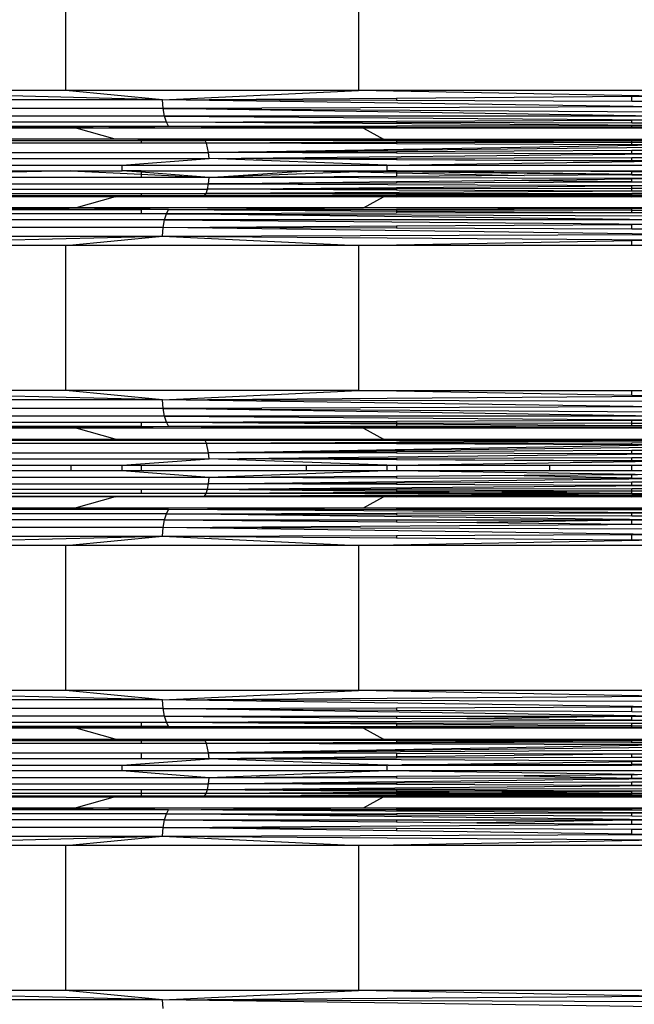
# Model space of a CAD drawing. Units: millimetres. Extents: x -491 to 8992, y 414 to 8232.
# Drawn here: x 5330 to 5427, y 3058 to 3213 of the extents above; entities that cross this region are included whole.
import ezdxf

# ---------------------------------------------------------------- set-up
doc = ezdxf.new("R2010")
doc.units = ezdxf.units.MM
doc.layers.add('Strefa bezpieczna', color=8, linetype='Continuous')
doc.dimstyles.get("Standard").update_dxf_attribs({"dimtxt": 180, "dimasz": 200, "dimexe": 0.18, "dimexo": 0.0625, "dimgap": 200, "dimtad": 0, "dimtih": 1, "dimtoh": 1, "dimlfac": 0.001, "dimzin": 0, "dimdsep": 46, "dimtxsty": 'Standard', "dimcen": 0.09, "dimse1": 1, "dimse2": 1, "dimadec": 0, "dimazin": 0, "dimtfac": 1, "dimtdec": 4, "dimtofl": 0, "dimtmove": 0, "dimatfit": 3, "dimfxl": 0, "dimtolj": 1, "dimtzin": 0, "dimarcsym": 0})

# ---------------------------------------------------------------- blocks, each defined once
blk = doc.blocks.new('*D1')
at = {"layer": 'Defpoints', "color": 0}
for p in [(5375.78, 6846.99), (-252.89, 414.14), (3764.6, 414.14)]:
    blk.add_point(p, dxfattribs=at)
at = {"layer": 'Strefa bezpieczna', "color": 0, "lineweight": -2}
for p, q in [((-252.89, 6646.99), (-252.89, 4126.05)), ((-252.89, 614.14), (-252.89, 3546.05))]:
    blk.add_line(p, q, dxfattribs=at)
at = {"layer": 'Strefa bezpieczna', "color": 0}
for points in [[(-286.23, 6646.99), (-219.56, 6646.99), (-252.89, 6846.99)], [(-286.23, 614.14), (-219.56, 614.14), (-252.89, 414.14)]]:
    blk.add_solid(points, dxfattribs=at)
at = {"layer": 'Strefa bezpieczna', "color": 0, "insert": (-252.89, 3836.05), "char_height": 180, "attachment_point": 5}
blk.add_mtext('\\A1;6.43', dxfattribs=at)
blk = doc.blocks.new('*D2')
at = {"layer": 'Defpoints', "color": 0}
for p in [(6085.86, 5346.99), (650.94, 1708.32), (4395.58, 1708.32)]:
    blk.add_point(p, dxfattribs=at)
at = {"layer": 'Strefa bezpieczna', "color": 0, "lineweight": -2}
for p, q in [((650.94, 5146.99), (650.94, 3836.05)), ((650.94, 1908.32), (650.94, 3256.05))]:
    blk.add_line(p, q, dxfattribs=at)
at = {"layer": 'Strefa bezpieczna', "color": 0}
for points in [[(617.61, 5146.99), (684.28, 5146.99), (650.94, 5346.99)], [(617.61, 1908.32), (684.28, 1908.32), (650.94, 1708.32)]]:
    blk.add_solid(points, dxfattribs=at)
at = {"layer": 'Strefa bezpieczna', "color": 0, "insert": (650.94, 3546.05), "char_height": 180, "attachment_point": 5}
blk.add_mtext('\\A1;3.64', dxfattribs=at)
blk = doc.blocks.new('*D4')
at = {"layer": 'Defpoints', "color": 0}
for p in [(7028.03, 7571.07), (7028.03, 4598.64), (2787.31, 2368.09)]:
    blk.add_point(p, dxfattribs=at)
at = {"layer": 'Strefa bezpieczna', "color": 0, "lineweight": -2}
for p, q in [((2987.31, 7571.07), (4521.52, 7571.07)), ((6828.03, 7571.07), (5461.52, 7571.07))]:
    blk.add_line(p, q, dxfattribs=at)
at = {"layer": 'Strefa bezpieczna', "color": 0}
for points in [[(2987.31, 7604.41), (2987.31, 7537.74), (2787.31, 7571.07)], [(6828.03, 7604.41), (6828.03, 7537.74), (7028.03, 7571.07)]]:
    blk.add_solid(points, dxfattribs=at)
at = {"layer": 'Strefa bezpieczna', "color": 0, "insert": (4991.52, 7571.07), "char_height": 180, "attachment_point": 5}
blk.add_mtext('\\A1;4.24', dxfattribs=at)

msp = doc.modelspace()

# ---------------------------------------------------------------- linework, layer by layer
for p, q in [((5337.078, 3201.786), (5337.078, 3224.649)), ((5383.219, 3224.649), (5383.219, 3201.786)), ((5352.304, 3200.32), (5293.238, 3201.786)), ((5337.078, 3201.786), (5293.238, 3201.786)), ((5352.304, 3200.32), (5337.078, 3201.786)), ((5383.219, 3201.786), (5337.078, 3201.786)), ((5352.304, 3200.32), (5383.219, 3201.786)), ((5430.525, 3200.9), (5383.219, 3201.786)), ((5430.525, 3201.786), (5383.219, 3201.786)), ((5389.226, 3200.594), (5426.378, 3200.87)), ((5426.378, 3200.87), (5430.525, 3200.9)), ((5426.378, 3200.05), (5426.378, 3200.87)), ((5352.304, 3200.32), (5279.413, 3200.32)), ((5352.304, 3200.32), (5389.226, 3200.594)), ((5352.438, 3198.943), (5352.304, 3200.32)), ((5430.525, 3199.207), (5352.304, 3200.32)), ((5389.226, 3200.185), (5352.304, 3200.32)), ((5389.226, 3200.594), (5389.226, 3200.185)), ((5426.378, 3200.05), (5389.226, 3200.185)), ((5430.525, 3200.034), (5426.378, 3200.05)), ((5352.438, 3198.943), (5279.672, 3198.943)), ((5352.652, 3197.74), (5280.086, 3197.74)), ((5430.525, 3199.207), (5352.438, 3198.943)), ((5352.652, 3197.74), (5352.438, 3198.943)), ((5352.438, 3198.943), (5430.525, 3198.437)), ((5430.525, 3197.74), (5352.438, 3198.943)), ((5352.933, 3196.785), (5352.652, 3197.74)), ((5430.525, 3197.74), (5352.652, 3197.74)), ((5352.652, 3197.74), (5430.525, 3197.133)), ((5352.933, 3196.785), (5280.629, 3196.785)), ((5310.672, 3196.135), (5348.945, 3196.135)), ((5317.208, 3195.945), (5348.945, 3196.135)), ((5348.945, 3196.135), (5348.945, 3196.045)), ((5348.945, 3196.045), (5353.264, 3196.135)), ((5348.945, 3196.135), (5353.264, 3196.135)), ((5352.933, 3196.785), (5389.226, 3196.948)), ((5353.264, 3196.135), (5352.933, 3196.785)), ((5430.525, 3196.239), (5352.933, 3196.785)), ((5389.226, 3196.712), (5352.933, 3196.785)), ((5353.264, 3196.135), (5389.226, 3196.184)), ((5353.264, 3196.135), (5384.045, 3195.832)), ((5353.264, 3196.135), (5389.226, 3196.059)), ((5389.226, 3196.948), (5426.378, 3197.115)), ((5389.226, 3196.948), (5389.226, 3196.712)), ((5426.378, 3196.637), (5389.226, 3196.712)), ((5389.226, 3196.184), (5426.378, 3196.233)), ((5389.226, 3196.184), (5389.226, 3196.059)), ((5426.378, 3197.115), (5430.525, 3197.133)), ((5426.378, 3196.637), (5426.378, 3197.115)), ((5430.525, 3196.629), (5426.378, 3196.637)), ((5426.378, 3196.233), (5430.525, 3196.239)), ((5426.378, 3195.98), (5426.378, 3196.233)), ((5338.71, 3195.832), (5310.672, 3195.832)), ((5338.71, 3195.832), (5317.208, 3195.945)), ((5338.71, 3195.832), (5348.945, 3196.045)), ((5344.858, 3194.112), (5338.71, 3195.832)), ((5348.945, 3195.832), (5338.71, 3195.832)), ((5348.945, 3196.045), (5348.945, 3195.832)), ((5384.045, 3195.832), (5348.945, 3195.832)), ((5384.045, 3195.832), (5387.158, 3194.112)), ((5389.226, 3195.832), (5384.045, 3195.832)), ((5389.226, 3196.059), (5389.226, 3195.832)), ((5389.226, 3196.059), (5426.378, 3195.98)), ((5426.378, 3195.98), (5389.226, 3195.832)), ((5426.378, 3195.832), (5389.226, 3195.832)), ((5426.378, 3195.832), (5426.378, 3195.98)), ((5426.378, 3195.98), (5430.525, 3195.971)), ((5430.525, 3195.832), (5426.378, 3195.832)), ((5344.858, 3194.112), (5304.668, 3194.112)), ((5310.672, 3193.903), (5348.945, 3193.903)), ((5348.945, 3193.458), (5310.672, 3193.458)), ((5359.022, 3193.903), (5344.858, 3194.112)), ((5387.158, 3194.112), (5344.858, 3194.112)), ((5348.945, 3193.903), (5348.945, 3193.458)), ((5348.945, 3193.903), (5359.022, 3193.903)), ((5359.249, 3193.458), (5348.945, 3193.458)), ((5387.158, 3194.112), (5359.022, 3193.903)), ((5426.378, 3194.025), (5359.022, 3193.903)), ((5359.249, 3193.458), (5359.022, 3193.903)), ((5389.226, 3193.873), (5359.022, 3193.903)), ((5389.226, 3193.615), (5359.249, 3193.458)), ((5389.226, 3193.503), (5359.249, 3193.458)), ((5359.589, 3191.977), (5359.249, 3193.458)), ((5389.226, 3193.357), (5359.249, 3193.458)), ((5359.589, 3191.977), (5430.525, 3193.219)), ((5387.158, 3194.112), (5426.378, 3194.112)), ((5426.378, 3194.025), (5387.158, 3194.112)), ((5389.226, 3193.873), (5389.226, 3193.615)), ((5426.378, 3193.837), (5389.226, 3193.873)), ((5426.378, 3193.811), (5389.226, 3193.615)), ((5389.226, 3193.615), (5389.226, 3193.503)), ((5426.378, 3193.559), (5389.226, 3193.503)), ((5389.226, 3193.503), (5389.226, 3193.357)), ((5426.378, 3193.233), (5389.226, 3193.357)), ((5426.378, 3194.025), (5426.378, 3194.112)), ((5426.378, 3194.112), (5430.525, 3194.112)), ((5430.525, 3194.016), (5426.378, 3194.025)), ((5426.378, 3193.811), (5426.378, 3193.837)), ((5430.525, 3193.833), (5426.378, 3193.837)), ((5430.525, 3193.833), (5426.378, 3193.811)), ((5426.378, 3193.559), (5426.378, 3193.811)), ((5430.525, 3193.565), (5426.378, 3193.559)), ((5426.378, 3193.233), (5426.378, 3193.559)), ((5430.525, 3193.219), (5426.378, 3193.233)), ((5293.487, 3191.977), (5359.589, 3191.977)), ((5430.525, 3192.802), (5359.589, 3191.977)), ((5389.226, 3192.122), (5359.589, 3191.977)), ((5359.681, 3191.033), (5359.589, 3191.977)), ((5389.226, 3191.902), (5359.589, 3191.977)), ((5359.681, 3191.033), (5430.525, 3191.796)), ((5426.378, 3192.304), (5389.226, 3192.122)), ((5389.226, 3192.122), (5389.226, 3191.902)), ((5426.378, 3191.807), (5389.226, 3191.902)), ((5430.525, 3192.325), (5426.378, 3192.304)), ((5426.378, 3191.807), (5426.378, 3192.304)), ((5430.525, 3191.796), (5426.378, 3191.807)), ((5293.665, 3191.033), (5359.681, 3191.033)), ((5306.313, 3190.027), (5345.978, 3190.027)), ((5345.978, 3190.027), (5359.681, 3191.033)), ((5345.978, 3190.027), (5387.725, 3190.027)), ((5345.978, 3189.106), (5345.978, 3190.027)), ((5359.681, 3191.033), (5389.226, 3191.114)), ((5387.725, 3190.027), (5359.681, 3191.033)), ((5389.226, 3190.867), (5359.681, 3191.033)), ((5387.725, 3190.027), (5430.525, 3190.634)), ((5387.725, 3190.027), (5430.525, 3190.027)), ((5387.725, 3190.027), (5387.725, 3189.106)), ((5389.226, 3191.114), (5426.378, 3191.217)), ((5389.226, 3191.114), (5389.226, 3190.867)), ((5426.378, 3190.714), (5389.226, 3190.867)), ((5426.378, 3190.658), (5389.226, 3190.867)), ((5426.378, 3191.217), (5430.525, 3191.228)), ((5426.378, 3190.714), (5426.378, 3191.217)), ((5426.378, 3190.658), (5426.378, 3190.714)), ((5430.525, 3190.695), (5426.378, 3190.714)), ((5427.114, 3190.653), (5426.378, 3190.658)), ((5337.846, 3189.106), (5310.672, 3188.453)), ((5310.672, 3189.106), (5337.846, 3189.106)), ((5337.846, 3189.106), (5348.945, 3188.566)), ((5337.846, 3189.106), (5345.978, 3189.106)), ((5348.945, 3188.876), (5345.978, 3189.106)), ((5348.945, 3189.106), (5345.978, 3189.106)), ((5348.945, 3189.106), (5348.945, 3188.876)), ((5348.945, 3189.106), (5375.042, 3189.106)), ((5359.677, 3188.045), (5348.945, 3188.876)), ((5348.945, 3188.876), (5348.945, 3188.566)), ((5348.945, 3188.566), (5348.945, 3188.045)), ((5348.945, 3188.566), (5359.677, 3188.045)), ((5359.677, 3188.045), (5375.042, 3189.106)), ((5383.107, 3188.931), (5359.677, 3188.045)), ((5387.028, 3189.079), (5375.042, 3189.106)), ((5375.042, 3189.106), (5387.725, 3189.106)), ((5384.663, 3188.99), (5375.042, 3189.106)), ((5375.042, 3189.106), (5383.107, 3188.931)), ((5384.663, 3188.99), (5383.107, 3188.931)), ((5383.107, 3188.931), (5389.226, 3188.798)), ((5387.028, 3189.079), (5384.663, 3188.99)), ((5389.226, 3188.935), (5384.663, 3188.99)), ((5387.725, 3189.106), (5387.028, 3189.079)), ((5389.226, 3189.075), (5387.028, 3189.079)), ((5389.226, 3189.106), (5387.725, 3189.106)), ((5389.226, 3189.106), (5413.346, 3189.106)), ((5390.048, 3189.073), (5389.226, 3189.106)), ((5389.226, 3189.106), (5389.226, 3189.075)), ((5389.226, 3189.075), (5389.226, 3188.935)), ((5390.048, 3189.073), (5389.226, 3189.075)), ((5389.226, 3188.935), (5389.226, 3188.798)), ((5426.378, 3188.472), (5389.226, 3188.935)), ((5389.226, 3188.798), (5389.226, 3188.234)), ((5389.226, 3188.798), (5409.35, 3188.363)), ((5426.378, 3188.557), (5390.048, 3189.073)), ((5426.378, 3189.013), (5390.048, 3189.073)), ((5426.378, 3188.472), (5409.35, 3188.363)), ((5413.346, 3189.106), (5426.378, 3189.013)), ((5413.346, 3189.106), (5426.378, 3189.106)), ((5426.378, 3189.013), (5426.378, 3189.106)), ((5426.378, 3189.106), (5430.525, 3189.106)), ((5426.378, 3189.013), (5430.525, 3188.984)), ((5426.378, 3188.557), (5426.378, 3189.013)), ((5426.378, 3188.472), (5426.378, 3188.557)), ((5430.525, 3188.498), (5426.378, 3188.557)), ((5426.378, 3188.472), (5430.525, 3188.498)), ((5293.46, 3187.056), (5359.575, 3187.056)), ((5348.945, 3188.045), (5310.672, 3188.045)), ((5359.677, 3188.045), (5348.945, 3188.045)), ((5359.413, 3186.207), (5359.575, 3187.056)), ((5359.575, 3187.056), (5359.677, 3188.045)), ((5359.575, 3187.056), (5389.226, 3187.41)), ((5389.226, 3187.173), (5359.575, 3187.056)), ((5359.575, 3187.056), (5430.525, 3186.808)), ((5389.226, 3188.234), (5359.677, 3188.045)), ((5430.525, 3187.904), (5359.677, 3188.045)), ((5409.35, 3188.363), (5389.226, 3188.234)), ((5389.226, 3187.41), (5404.665, 3187.595)), ((5389.226, 3187.41), (5389.226, 3187.173)), ((5426.378, 3187.32), (5389.226, 3187.173)), ((5404.665, 3187.595), (5426.378, 3187.854)), ((5426.378, 3187.378), (5404.665, 3187.595)), ((5426.378, 3187.854), (5430.525, 3187.904)), ((5426.378, 3187.378), (5426.378, 3187.854)), ((5426.378, 3187.32), (5426.378, 3187.378)), ((5430.525, 3187.336), (5426.378, 3187.378)), ((5430.525, 3187.336), (5426.378, 3187.32)), ((5293.146, 3186.207), (5359.413, 3186.207)), ((5310.672, 3185.556), (5348.945, 3185.556)), ((5348.945, 3185.556), (5348.945, 3185.146)), ((5348.945, 3185.556), (5359.201, 3185.556)), ((5358.954, 3185.146), (5359.201, 3185.556)), ((5358.954, 3185.146), (5389.226, 3185.324)), ((5359.201, 3185.556), (5359.413, 3186.207)), ((5430.525, 3185.914), (5359.201, 3185.556)), ((5359.201, 3185.556), (5389.226, 3185.561)), ((5389.226, 3185.448), (5359.201, 3185.556)), ((5359.413, 3186.207), (5389.226, 3186.459)), ((5389.226, 3186.259), (5359.413, 3186.207)), ((5389.226, 3186.084), (5359.413, 3186.207)), ((5389.226, 3186.459), (5426.378, 3186.773)), ((5389.226, 3186.459), (5389.226, 3186.259)), ((5426.378, 3186.323), (5389.226, 3186.259)), ((5389.226, 3186.259), (5389.226, 3186.084)), ((5426.378, 3185.931), (5389.226, 3186.084)), ((5389.226, 3185.561), (5426.378, 3185.567)), ((5389.226, 3185.561), (5389.226, 3185.448)), ((5402.265, 3185.401), (5389.226, 3185.448)), ((5389.226, 3185.448), (5389.226, 3185.324)), ((5389.226, 3185.324), (5402.265, 3185.401)), ((5389.226, 3185.324), (5389.226, 3185.211)), ((5426.378, 3185.315), (5389.226, 3185.211)), ((5402.265, 3185.401), (5426.378, 3185.567)), ((5426.378, 3185.315), (5402.265, 3185.401)), ((5426.378, 3186.773), (5430.525, 3186.808)), ((5426.378, 3186.323), (5426.378, 3186.773)), ((5430.525, 3186.33), (5426.378, 3186.323)), ((5426.378, 3185.931), (5426.378, 3186.323)), ((5430.525, 3185.914), (5426.378, 3185.931)), ((5426.378, 3185.567), (5430.525, 3185.568)), ((5426.378, 3185.315), (5426.378, 3185.567)), ((5426.378, 3185.118), (5426.378, 3185.315)), ((5430.525, 3185.3), (5426.378, 3185.315)), ((5348.945, 3185.146), (5310.672, 3185.146)), ((5344.858, 3185.021), (5310.672, 3185.021)), ((5344.858, 3185.021), (5338.71, 3183.301)), ((5344.858, 3185.021), (5348.945, 3185.057)), ((5348.945, 3185.021), (5344.858, 3185.021)), ((5348.945, 3185.057), (5358.954, 3185.146)), ((5348.945, 3185.146), (5348.945, 3185.057)), ((5358.954, 3185.146), (5348.945, 3185.146)), ((5348.945, 3185.057), (5348.945, 3185.021)), ((5387.158, 3185.021), (5348.945, 3185.021)), ((5389.226, 3185.211), (5358.954, 3185.146)), ((5387.158, 3185.021), (5358.954, 3185.146)), ((5389.226, 3185.133), (5358.954, 3185.146)), ((5358.954, 3185.146), (5389.226, 3185.093)), ((5384.045, 3183.301), (5387.158, 3185.021)), ((5389.226, 3185.021), (5387.158, 3185.021)), ((5389.226, 3185.211), (5389.226, 3185.133)), ((5426.378, 3185.118), (5389.226, 3185.133)), ((5389.226, 3185.133), (5389.226, 3185.093)), ((5389.226, 3185.093), (5406.375, 3185.063)), ((5389.226, 3185.093), (5389.226, 3185.021)), ((5389.226, 3185.021), (5406.375, 3185.063)), ((5426.378, 3185.021), (5389.226, 3185.021)), ((5406.375, 3185.063), (5426.378, 3185.118)), ((5406.375, 3185.063), (5426.378, 3185.021)), ((5426.378, 3185.021), (5426.378, 3185.118)), ((5430.525, 3185.116), (5426.378, 3185.118)), ((5430.525, 3185.021), (5426.378, 3185.021)), ((5338.71, 3183.301), (5295.636, 3183.301)), ((5348.945, 3183.02), (5295.636, 3183.301)), ((5310.672, 3182.997), (5348.945, 3183.02)), ((5348.945, 3182.347), (5310.672, 3182.347)), ((5353.264, 3182.997), (5338.71, 3183.301)), ((5384.045, 3183.301), (5338.71, 3183.301)), ((5348.945, 3183.02), (5348.945, 3182.347)), ((5353.264, 3182.997), (5348.945, 3183.02)), ((5352.933, 3182.347), (5348.945, 3182.347)), ((5352.652, 3181.392), (5352.933, 3182.347)), ((5352.933, 3182.347), (5353.264, 3182.997)), ((5389.226, 3182.42), (5352.933, 3182.347)), ((5352.933, 3182.347), (5430.525, 3181.999)), ((5430.525, 3181.392), (5352.933, 3182.347)), ((5353.264, 3182.997), (5384.045, 3183.301)), ((5353.264, 3182.997), (5389.226, 3183.074)), ((5353.264, 3182.997), (5389.226, 3182.767)), ((5353.264, 3182.997), (5389.226, 3182.949)), ((5430.525, 3183.301), (5384.045, 3183.301)), ((5426.378, 3183.174), (5384.045, 3183.301)), ((5389.226, 3183.074), (5426.378, 3183.174)), ((5389.226, 3183.074), (5389.226, 3182.949)), ((5389.226, 3182.949), (5389.226, 3182.767)), ((5389.226, 3182.949), (5426.378, 3182.899)), ((5389.226, 3182.767), (5389.226, 3182.42)), ((5389.226, 3182.767), (5426.378, 3182.53)), ((5426.378, 3182.495), (5389.226, 3182.42)), ((5430.525, 3183.161), (5426.378, 3183.174)), ((5426.378, 3182.899), (5426.378, 3183.174)), ((5426.378, 3182.53), (5426.378, 3182.899)), ((5426.378, 3182.899), (5430.525, 3182.894)), ((5426.378, 3182.495), (5426.378, 3182.53)), ((5426.378, 3182.53), (5430.525, 3182.503)), ((5430.525, 3182.503), (5426.378, 3182.495)), ((5352.652, 3181.392), (5280.086, 3181.392)), ((5352.438, 3180.189), (5352.652, 3181.392)), ((5430.525, 3181.392), (5352.652, 3181.392)), ((5352.652, 3181.392), (5430.525, 3180.696)), ((5389.226, 3180.428), (5426.378, 3180.669)), ((5426.378, 3180.669), (5430.525, 3180.696)), ((5426.378, 3179.939), (5426.378, 3180.669)), ((5352.438, 3180.189), (5279.672, 3180.189)), ((5352.304, 3178.813), (5352.438, 3180.189)), ((5352.304, 3178.813), (5430.525, 3179.098)), ((5352.438, 3180.189), (5389.226, 3180.428)), ((5430.525, 3179.098), (5352.438, 3180.189)), ((5389.226, 3180.065), (5352.438, 3180.189)), ((5389.226, 3180.428), (5389.226, 3180.065)), ((5426.378, 3179.939), (5389.226, 3180.065)), ((5430.525, 3179.925), (5426.378, 3179.939)), ((5279.413, 3178.813), (5352.304, 3178.813)), ((5293.238, 3177.346), (5352.304, 3178.813)), ((5337.078, 3177.346), (5352.304, 3178.813)), ((5352.304, 3178.813), (5430.525, 3178.232)), ((5352.304, 3178.813), (5383.219, 3177.346)), ((5389.226, 3177.459), (5426.378, 3178.154)), ((5426.378, 3178.154), (5430.525, 3178.232)), ((5426.378, 3177.346), (5426.378, 3178.154)), ((5337.078, 3177.346), (5293.238, 3177.346)), ((5337.078, 3154.483), (5337.078, 3177.346)), ((5383.219, 3177.346), (5337.078, 3177.346)), ((5383.219, 3177.346), (5389.226, 3177.459)), ((5383.219, 3177.346), (5383.219, 3154.483)), ((5389.226, 3177.346), (5383.219, 3177.346)), ((5389.226, 3177.459), (5389.226, 3177.346)), ((5426.378, 3177.346), (5389.226, 3177.346)), ((5430.525, 3177.346), (5426.378, 3177.346)), ((5352.304, 3153.017), (5293.238, 3154.483)), ((5337.078, 3154.483), (5293.238, 3154.483)), ((5352.304, 3153.017), (5337.078, 3154.483)), ((5383.219, 3154.483), (5337.078, 3154.483)), ((5352.304, 3153.017), (5383.219, 3154.483)), ((5383.219, 3154.483), (5389.226, 3154.483)), ((5389.226, 3154.371), (5383.219, 3154.483)), ((5389.226, 3154.483), (5389.226, 3154.371)), ((5389.226, 3154.483), (5426.378, 3154.483)), ((5426.378, 3153.675), (5389.226, 3154.371)), ((5426.378, 3153.675), (5426.378, 3154.483)), ((5426.378, 3154.483), (5430.525, 3154.483)), ((5352.304, 3153.017), (5279.413, 3153.017)), ((5352.304, 3153.017), (5430.525, 3153.598)), ((5352.438, 3151.64), (5352.304, 3153.017)), ((5430.525, 3151.904), (5352.304, 3153.017)), ((5430.525, 3152.732), (5352.304, 3153.017)), ((5430.525, 3153.598), (5426.378, 3153.675)), ((5352.438, 3151.64), (5279.672, 3151.64)), ((5430.525, 3151.904), (5352.438, 3151.64)), ((5352.652, 3150.437), (5352.438, 3151.64)), ((5352.438, 3151.64), (5430.525, 3151.134)), ((5430.525, 3150.437), (5352.438, 3151.64)), ((5352.652, 3150.437), (5280.086, 3150.437)), ((5352.933, 3149.482), (5352.652, 3150.437)), ((5430.525, 3150.437), (5352.652, 3150.437)), ((5352.652, 3150.437), (5430.525, 3149.83)), ((5352.933, 3149.482), (5389.226, 3149.645)), ((5389.226, 3149.645), (5426.378, 3149.812)), ((5389.226, 3149.645), (5389.226, 3149.409)), ((5426.378, 3149.812), (5430.525, 3149.83)), ((5426.378, 3149.334), (5426.378, 3149.812)), ((5295.636, 3148.529), (5348.945, 3148.81)), ((5338.71, 3148.529), (5295.636, 3148.529)), ((5310.672, 3149.482), (5348.945, 3149.482)), ((5348.945, 3148.81), (5310.672, 3148.833)), ((5338.71, 3148.529), (5353.264, 3148.833)), ((5344.858, 3146.809), (5338.71, 3148.529)), ((5384.045, 3148.529), (5338.71, 3148.529)), ((5348.945, 3149.482), (5348.945, 3148.81)), ((5348.945, 3149.482), (5352.933, 3149.482)), ((5348.945, 3148.81), (5353.264, 3148.833)), ((5353.264, 3148.833), (5352.933, 3149.482)), ((5352.933, 3149.482), (5389.226, 3149.227)), ((5352.933, 3149.482), (5389.226, 3149.409)), ((5353.264, 3148.833), (5389.226, 3148.881)), ((5353.264, 3148.833), (5384.045, 3148.529)), ((5353.264, 3148.833), (5426.378, 3148.656)), ((5384.045, 3148.529), (5426.378, 3148.656)), ((5384.045, 3148.529), (5387.158, 3146.809)), ((5426.378, 3148.529), (5384.045, 3148.529)), ((5389.226, 3149.409), (5389.226, 3149.227)), ((5389.226, 3149.409), (5426.378, 3149.334)), ((5389.226, 3149.227), (5389.226, 3148.881)), ((5389.226, 3149.227), (5426.378, 3148.965)), ((5389.226, 3148.881), (5426.378, 3148.93)), ((5426.378, 3148.965), (5426.378, 3149.334)), ((5426.378, 3149.334), (5430.525, 3149.326)), ((5426.378, 3148.93), (5426.378, 3148.965)), ((5426.378, 3148.965), (5430.525, 3148.936)), ((5426.378, 3148.93), (5430.525, 3148.936)), ((5426.378, 3148.656), (5430.525, 3148.668)), ((5426.378, 3148.529), (5426.378, 3148.656)), ((5430.525, 3148.529), (5426.378, 3148.529)), ((5310.672, 3146.809), (5344.858, 3146.809)), ((5348.945, 3146.6), (5310.672, 3146.6)), ((5348.945, 3146.749), (5344.858, 3146.809)), ((5344.858, 3146.809), (5348.945, 3146.809)), ((5348.945, 3146.809), (5348.945, 3146.749)), ((5348.945, 3146.809), (5387.158, 3146.809)), ((5348.945, 3146.749), (5348.945, 3146.6)), ((5359.022, 3146.6), (5348.945, 3146.749)), ((5359.022, 3146.6), (5348.945, 3146.6)), ((5387.158, 3146.809), (5359.022, 3146.6)), ((5389.226, 3146.648), (5359.022, 3146.6)), ((5359.249, 3146.155), (5359.022, 3146.6)), ((5389.226, 3146.571), (5359.022, 3146.6)), ((5359.249, 3146.155), (5430.525, 3146.53)), ((5387.158, 3146.809), (5389.226, 3146.809)), ((5389.226, 3146.809), (5389.226, 3146.648)), ((5389.226, 3146.809), (5426.378, 3146.707)), ((5389.226, 3146.809), (5426.378, 3146.809)), ((5426.378, 3146.707), (5389.226, 3146.648)), ((5389.226, 3146.648), (5389.226, 3146.571)), ((5426.378, 3146.534), (5389.226, 3146.571)), ((5426.378, 3146.707), (5426.378, 3146.809)), ((5426.378, 3146.809), (5430.525, 3146.809)), ((5430.525, 3146.713), (5426.378, 3146.707)), ((5426.378, 3146.534), (5426.378, 3146.707)), ((5430.525, 3146.53), (5426.378, 3146.534)), ((5292.83, 3146.155), (5359.249, 3146.155)), ((5359.249, 3146.155), (5389.226, 3146.2)), ((5359.589, 3144.674), (5359.249, 3146.155)), ((5389.226, 3146.054), (5359.249, 3146.155)), ((5359.589, 3144.674), (5430.525, 3145.916)), ((5430.525, 3145.499), (5359.589, 3144.674)), ((5389.226, 3146.2), (5426.378, 3146.256)), ((5389.226, 3146.2), (5389.226, 3146.054)), ((5426.378, 3145.93), (5389.226, 3146.054)), ((5426.378, 3145.001), (5389.226, 3144.819)), ((5426.378, 3146.256), (5430.525, 3146.262)), ((5426.378, 3145.93), (5426.378, 3146.256)), ((5430.525, 3145.916), (5426.378, 3145.93)), ((5430.525, 3145.022), (5426.378, 3145.001)), ((5426.378, 3144.504), (5426.378, 3145.001)), ((5293.487, 3144.674), (5359.589, 3144.674)), ((5293.665, 3143.73), (5359.681, 3143.73)), ((5345.978, 3142.724), (5359.681, 3143.73)), ((5389.226, 3144.819), (5359.589, 3144.674)), ((5359.681, 3143.73), (5359.589, 3144.674)), ((5389.226, 3144.599), (5359.589, 3144.674)), ((5359.681, 3143.73), (5430.525, 3144.493)), ((5359.681, 3143.73), (5389.226, 3143.811)), ((5387.725, 3142.724), (5359.681, 3143.73)), ((5389.226, 3143.564), (5359.681, 3143.73)), ((5389.226, 3144.819), (5389.226, 3144.599)), ((5426.378, 3144.504), (5389.226, 3144.599)), ((5389.226, 3143.811), (5426.378, 3143.914)), ((5389.226, 3143.811), (5389.226, 3143.564)), ((5426.378, 3143.411), (5389.226, 3143.564)), ((5426.378, 3143.355), (5389.226, 3143.564)), ((5430.525, 3144.493), (5426.378, 3144.504)), ((5426.378, 3143.914), (5430.525, 3143.926)), ((5426.378, 3143.411), (5426.378, 3143.914)), ((5426.378, 3143.355), (5426.378, 3143.411)), ((5430.525, 3143.392), (5426.378, 3143.411)), ((5310.672, 3142.724), (5337.846, 3142.724)), ((5337.846, 3142.724), (5337.846, 3141.803)), ((5337.846, 3142.724), (5345.978, 3142.724)), ((5345.978, 3141.803), (5345.978, 3142.724)), ((5345.978, 3142.724), (5348.945, 3142.724)), ((5348.945, 3142.724), (5348.945, 3141.803)), ((5348.945, 3142.724), (5375.042, 3142.724)), ((5375.042, 3141.803), (5375.042, 3142.724)), ((5375.042, 3142.724), (5387.725, 3142.724)), ((5387.725, 3142.724), (5387.725, 3141.803)), ((5387.725, 3142.724), (5389.226, 3142.724)), ((5389.226, 3142.724), (5430.525, 3143.331)), ((5389.226, 3142.724), (5389.226, 3141.803)), ((5389.226, 3142.724), (5413.346, 3142.724)), ((5413.346, 3142.724), (5413.346, 3141.803)), ((5413.346, 3142.724), (5426.378, 3142.724)), ((5427.114, 3143.351), (5426.378, 3143.355)), ((5426.378, 3141.803), (5426.378, 3142.724)), ((5426.378, 3142.724), (5430.525, 3142.724)), ((5359.677, 3140.742), (5293.658, 3140.742)), ((5337.846, 3141.803), (5310.672, 3141.803)), ((5345.978, 3141.803), (5337.846, 3141.803)), ((5359.677, 3140.742), (5345.978, 3141.803)), ((5348.945, 3141.803), (5345.978, 3141.803)), ((5375.042, 3141.803), (5348.945, 3141.803)), ((5359.575, 3139.753), (5359.677, 3140.742)), ((5359.575, 3139.753), (5430.525, 3140.601)), ((5387.725, 3141.803), (5359.677, 3140.742)), ((5389.226, 3140.931), (5359.677, 3140.742)), ((5389.226, 3140.683), (5359.677, 3140.742)), ((5387.725, 3141.803), (5375.042, 3141.803)), ((5389.226, 3141.803), (5387.725, 3141.803)), ((5430.525, 3141.195), (5389.226, 3141.803)), ((5413.346, 3141.803), (5389.226, 3141.803)), ((5409.35, 3141.06), (5389.226, 3140.931)), ((5389.226, 3140.931), (5389.226, 3140.683)), ((5426.378, 3140.609), (5389.226, 3140.683)), ((5426.378, 3141.169), (5409.35, 3141.06)), ((5409.35, 3141.06), (5426.378, 3140.691)), ((5426.378, 3141.803), (5413.346, 3141.803)), ((5430.525, 3141.803), (5426.378, 3141.803)), ((5427.258, 3141.174), (5426.378, 3141.169)), ((5426.378, 3140.691), (5426.378, 3141.169)), ((5426.378, 3140.609), (5426.378, 3140.691)), ((5426.378, 3140.691), (5430.525, 3140.601)), ((5430.525, 3140.601), (5426.378, 3140.609)), ((5293.46, 3139.753), (5359.575, 3139.753)), ((5310.672, 3138.904), (5348.945, 3138.904)), ((5348.945, 3138.904), (5348.945, 3138.253)), ((5348.945, 3138.904), (5359.413, 3138.904)), ((5359.201, 3138.253), (5359.413, 3138.904)), ((5359.413, 3138.904), (5359.575, 3139.753)), ((5359.413, 3138.904), (5430.525, 3139.505)), ((5359.413, 3138.904), (5389.226, 3138.956)), ((5389.226, 3138.781), (5359.413, 3138.904)), ((5359.413, 3138.904), (5389.226, 3138.636)), ((5389.226, 3139.87), (5359.575, 3139.753)), ((5389.226, 3139.649), (5359.575, 3139.753)), ((5426.378, 3140.017), (5389.226, 3139.87)), ((5389.226, 3139.87), (5389.226, 3139.649)), ((5426.378, 3139.519), (5389.226, 3139.649)), ((5389.226, 3138.956), (5426.378, 3139.02)), ((5389.226, 3138.956), (5389.226, 3138.781)), ((5426.378, 3138.628), (5389.226, 3138.781)), ((5389.226, 3138.781), (5389.226, 3138.636)), ((5430.525, 3140.033), (5426.378, 3140.017)), ((5426.378, 3139.519), (5426.378, 3140.017)), ((5430.525, 3139.505), (5426.378, 3139.519)), ((5426.378, 3139.02), (5430.525, 3139.027)), ((5426.378, 3138.628), (5426.378, 3139.02)), ((5348.945, 3138.253), (5310.672, 3138.253)), ((5310.672, 3137.843), (5348.945, 3137.843)), ((5344.858, 3137.718), (5310.672, 3137.718)), ((5344.858, 3137.718), (5338.71, 3135.998)), ((5344.858, 3137.718), (5348.945, 3137.754)), ((5348.945, 3137.718), (5344.858, 3137.718)), ((5359.201, 3138.253), (5348.945, 3138.253)), ((5348.945, 3137.843), (5348.945, 3137.754)), ((5348.945, 3137.754), (5358.954, 3137.843)), ((5348.945, 3137.843), (5358.954, 3137.843)), ((5348.945, 3137.754), (5348.945, 3137.718)), ((5387.158, 3137.718), (5348.945, 3137.718)), ((5358.954, 3137.843), (5426.378, 3138.264)), ((5358.954, 3137.843), (5359.201, 3138.253)), ((5389.226, 3137.908), (5358.954, 3137.843)), ((5387.158, 3137.718), (5358.954, 3137.843)), ((5389.226, 3137.831), (5358.954, 3137.843)), ((5358.954, 3137.843), (5389.226, 3137.79)), ((5389.226, 3138.403), (5359.201, 3138.253)), ((5389.226, 3138.258), (5359.201, 3138.253)), ((5384.045, 3135.998), (5387.158, 3137.718)), ((5389.226, 3137.718), (5387.158, 3137.718)), ((5389.226, 3138.636), (5389.226, 3138.403)), ((5389.226, 3138.636), (5405.834, 3138.487)), ((5405.834, 3138.487), (5389.226, 3138.403)), ((5389.226, 3138.403), (5389.226, 3138.258)), ((5426.378, 3138.264), (5389.226, 3138.258)), ((5426.378, 3137.988), (5389.226, 3137.908)), ((5389.226, 3137.908), (5389.226, 3137.831)), ((5389.226, 3137.831), (5389.226, 3137.79)), ((5426.378, 3137.815), (5389.226, 3137.831)), ((5389.226, 3137.79), (5389.226, 3137.718)), ((5389.226, 3137.79), (5406.375, 3137.76)), ((5389.226, 3137.718), (5406.375, 3137.76)), ((5426.378, 3137.718), (5389.226, 3137.718)), ((5426.378, 3138.59), (5405.834, 3138.487)), ((5405.834, 3138.487), (5426.378, 3138.302)), ((5406.375, 3137.76), (5426.378, 3137.815)), ((5406.375, 3137.76), (5426.378, 3137.718)), ((5426.378, 3138.59), (5426.378, 3138.628)), ((5430.525, 3138.611), (5426.378, 3138.628)), ((5430.525, 3138.611), (5426.378, 3138.59)), ((5426.378, 3138.302), (5426.378, 3138.59)), ((5426.378, 3138.264), (5426.378, 3138.302)), ((5426.378, 3138.302), (5430.525, 3138.265)), ((5426.378, 3138.264), (5430.525, 3138.265)), ((5430.525, 3137.997), (5426.378, 3137.988)), ((5426.378, 3137.815), (5426.378, 3137.988)), ((5426.378, 3137.718), (5426.378, 3137.815)), ((5430.525, 3137.813), (5426.378, 3137.815)), ((5430.525, 3137.718), (5426.378, 3137.718)), ((5310.672, 3135.998), (5338.71, 3135.998)), ((5348.945, 3135.694), (5310.672, 3135.694)), ((5317.208, 3135.884), (5338.71, 3135.998)), ((5348.945, 3135.694), (5317.208, 3135.884)), ((5348.945, 3135.784), (5338.71, 3135.998)), ((5338.71, 3135.998), (5348.945, 3135.998)), ((5348.945, 3135.998), (5348.945, 3135.784)), ((5348.945, 3135.998), (5384.045, 3135.998)), ((5348.945, 3135.784), (5348.945, 3135.694)), ((5353.264, 3135.694), (5348.945, 3135.784)), ((5353.264, 3135.694), (5348.945, 3135.694)), ((5352.933, 3135.045), (5353.264, 3135.694)), ((5353.264, 3135.694), (5384.045, 3135.998)), ((5353.264, 3135.694), (5389.226, 3135.771)), ((5430.525, 3135.2), (5353.264, 3135.694)), ((5430.525, 3135.591), (5353.264, 3135.694)), ((5384.045, 3135.998), (5389.226, 3135.998)), ((5389.226, 3135.998), (5389.226, 3135.771)), ((5389.226, 3135.998), (5426.378, 3135.85)), ((5389.226, 3135.998), (5426.378, 3135.998)), ((5389.226, 3135.771), (5426.378, 3135.85)), ((5426.378, 3135.85), (5426.378, 3135.998)), ((5426.378, 3135.998), (5430.525, 3135.998)), ((5426.378, 3135.85), (5430.525, 3135.859)), ((5352.652, 3134.089), (5280.086, 3134.089)), ((5352.933, 3135.045), (5280.629, 3135.045)), ((5352.438, 3132.886), (5352.652, 3134.089)), ((5352.652, 3134.089), (5352.933, 3135.045)), ((5352.652, 3134.089), (5389.226, 3134.089)), ((5352.652, 3134.089), (5389.226, 3133.762)), ((5352.933, 3135.045), (5389.226, 3135.117)), ((5430.525, 3134.089), (5352.933, 3135.045)), ((5352.933, 3135.045), (5389.226, 3134.882)), ((5389.226, 3135.117), (5426.378, 3135.192)), ((5389.226, 3135.117), (5389.226, 3134.882)), ((5389.226, 3134.882), (5426.378, 3134.715)), ((5389.226, 3134.089), (5389.226, 3133.762)), ((5389.226, 3134.089), (5426.378, 3134.089)), ((5426.378, 3135.192), (5430.525, 3135.2)), ((5426.378, 3134.715), (5426.378, 3135.192)), ((5426.378, 3134.715), (5430.525, 3134.696)), ((5426.378, 3134.025), (5426.378, 3134.089)), ((5430.525, 3134.089), (5426.378, 3134.025)), ((5426.378, 3134.089), (5430.525, 3134.089)), ((5352.438, 3132.886), (5279.672, 3132.886)), ((5352.304, 3131.51), (5352.438, 3132.886)), ((5352.438, 3132.886), (5430.525, 3133.393)), ((5430.525, 3131.795), (5352.438, 3132.886)), ((5430.525, 3132.622), (5352.438, 3132.886)), ((5389.226, 3133.762), (5401.921, 3133.649)), ((5426.378, 3134.025), (5401.921, 3133.649)), ((5401.921, 3133.649), (5426.378, 3133.43)), ((5426.378, 3133.43), (5426.378, 3134.025)), ((5426.378, 3133.43), (5430.525, 3133.393)), ((5279.413, 3131.51), (5352.304, 3131.51)), ((5293.238, 3130.043), (5352.304, 3131.51)), ((5337.078, 3130.043), (5352.304, 3131.51)), ((5352.304, 3131.51), (5389.226, 3131.644)), ((5352.304, 3131.51), (5383.219, 3130.043)), ((5352.304, 3131.51), (5389.226, 3131.236)), ((5389.226, 3131.644), (5426.378, 3131.78)), ((5389.226, 3131.644), (5389.226, 3131.236)), ((5389.226, 3131.236), (5426.378, 3130.96)), ((5426.378, 3131.78), (5430.525, 3131.795)), ((5426.378, 3130.96), (5426.378, 3131.78)), ((5426.378, 3130.96), (5430.525, 3130.929)), ((5337.078, 3130.043), (5293.238, 3130.043)), ((5337.078, 3107.18), (5337.078, 3130.043)), ((5383.219, 3130.043), (5337.078, 3130.043)), ((5383.219, 3130.043), (5430.525, 3130.929)), ((5430.525, 3130.043), (5383.219, 3130.043)), ((5383.219, 3130.043), (5383.219, 3107.18)), ((5352.304, 3105.714), (5293.238, 3107.18)), ((5337.078, 3107.18), (5293.238, 3107.18)), ((5352.304, 3105.714), (5337.078, 3107.18)), ((5383.219, 3107.18), (5337.078, 3107.18)), ((5352.304, 3105.714), (5383.219, 3107.18)), ((5352.304, 3105.714), (5430.525, 3106.295)), ((5430.525, 3106.295), (5383.219, 3107.18)), ((5430.525, 3107.18), (5383.219, 3107.18)), ((5352.304, 3105.714), (5279.413, 3105.714)), ((5352.438, 3104.337), (5352.304, 3105.714)), ((5430.525, 3104.601), (5352.304, 3105.714)), ((5430.525, 3105.429), (5352.304, 3105.714)), ((5389.226, 3104.462), (5426.378, 3104.587)), ((5426.378, 3104.587), (5430.525, 3104.601)), ((5426.378, 3103.858), (5426.378, 3104.587)), ((5352.438, 3104.337), (5279.672, 3104.337)), ((5352.652, 3103.134), (5280.086, 3103.134)), ((5352.438, 3104.337), (5389.226, 3104.462)), ((5352.652, 3103.134), (5352.438, 3104.337)), ((5430.525, 3103.134), (5352.438, 3104.337)), ((5352.438, 3104.337), (5389.226, 3104.099)), ((5352.933, 3102.179), (5352.652, 3103.134)), ((5352.652, 3103.134), (5389.226, 3103.134)), ((5352.652, 3103.134), (5389.226, 3102.849)), ((5389.226, 3104.462), (5389.226, 3104.099)), ((5389.226, 3104.099), (5426.378, 3103.858)), ((5389.226, 3103.134), (5389.226, 3102.849)), ((5389.226, 3103.134), (5426.378, 3103.134)), ((5426.378, 3103.083), (5400.336, 3102.763)), ((5426.378, 3103.858), (5430.525, 3103.831)), ((5426.378, 3103.083), (5426.378, 3103.134)), ((5430.525, 3103.134), (5426.378, 3103.083)), ((5426.378, 3103.134), (5430.525, 3103.134)), ((5426.378, 3102.56), (5426.378, 3103.083)), ((5310.672, 3102.179), (5348.945, 3102.179)), ((5348.945, 3101.53), (5310.672, 3101.53)), ((5317.208, 3101.34), (5348.945, 3101.53)), ((5348.945, 3102.179), (5348.945, 3101.53)), ((5348.945, 3102.179), (5352.933, 3102.179)), ((5348.945, 3101.439), (5353.264, 3101.53)), ((5348.945, 3101.53), (5348.945, 3101.439)), ((5353.264, 3101.53), (5348.945, 3101.53)), ((5352.933, 3102.179), (5430.525, 3102.527)), ((5353.264, 3101.53), (5352.933, 3102.179)), ((5352.933, 3102.179), (5389.226, 3101.924)), ((5352.933, 3102.179), (5389.226, 3102.106)), ((5353.264, 3101.53), (5389.226, 3101.578)), ((5353.264, 3101.53), (5384.045, 3101.226)), ((5353.264, 3101.53), (5389.226, 3101.453)), ((5389.226, 3102.849), (5400.336, 3102.763)), ((5389.226, 3102.106), (5389.226, 3101.924)), ((5389.226, 3102.106), (5426.378, 3102.032)), ((5389.226, 3101.924), (5389.226, 3101.578)), ((5389.226, 3101.924), (5426.378, 3101.662)), ((5389.226, 3101.578), (5426.378, 3101.627)), ((5389.226, 3101.578), (5389.226, 3101.453)), ((5389.226, 3101.453), (5426.378, 3101.353)), ((5389.226, 3101.453), (5389.226, 3101.226)), ((5400.336, 3102.763), (5426.378, 3102.56)), ((5426.378, 3102.56), (5430.525, 3102.527)), ((5426.378, 3101.662), (5426.378, 3102.032)), ((5426.378, 3102.032), (5430.525, 3102.023)), ((5426.378, 3101.662), (5430.525, 3101.633)), ((5426.378, 3101.627), (5426.378, 3101.662)), ((5426.378, 3101.627), (5430.525, 3101.633)), ((5426.378, 3101.353), (5426.378, 3101.627)), ((5338.71, 3101.226), (5310.672, 3101.226)), ((5338.71, 3101.226), (5317.208, 3101.34)), ((5338.71, 3101.226), (5348.945, 3101.439)), ((5344.858, 3099.506), (5338.71, 3101.226)), ((5348.945, 3101.226), (5338.71, 3101.226)), ((5348.945, 3101.439), (5348.945, 3101.226)), ((5384.045, 3101.226), (5348.945, 3101.226)), ((5384.045, 3101.226), (5387.158, 3099.506)), ((5389.226, 3101.226), (5384.045, 3101.226)), ((5426.378, 3101.353), (5389.226, 3101.226)), ((5426.378, 3101.226), (5389.226, 3101.226)), ((5426.378, 3101.353), (5430.525, 3101.365)), ((5426.378, 3101.226), (5426.378, 3101.353)), ((5430.525, 3101.226), (5426.378, 3101.226)), ((5310.672, 3099.506), (5344.858, 3099.506)), ((5310.672, 3099.298), (5348.945, 3099.298)), ((5348.945, 3098.852), (5310.672, 3098.852)), ((5348.945, 3099.446), (5344.858, 3099.506)), ((5344.858, 3099.506), (5348.945, 3099.506)), ((5348.945, 3099.506), (5387.158, 3099.506)), ((5348.945, 3099.506), (5348.945, 3099.446)), ((5359.022, 3099.298), (5348.945, 3099.446)), ((5348.945, 3099.446), (5348.945, 3099.298)), ((5348.945, 3099.298), (5348.945, 3098.852)), ((5348.945, 3099.298), (5359.022, 3099.298)), ((5359.249, 3098.852), (5348.945, 3098.852)), ((5387.158, 3099.506), (5359.022, 3099.298)), ((5389.226, 3099.345), (5359.022, 3099.298)), ((5359.249, 3098.852), (5359.022, 3099.298)), ((5389.226, 3099.268), (5359.022, 3099.298)), ((5389.226, 3099.01), (5359.249, 3098.852)), ((5389.226, 3098.897), (5359.249, 3098.852)), ((5359.589, 3097.371), (5359.249, 3098.852)), ((5430.525, 3098.613), (5359.249, 3098.852)), ((5359.589, 3097.371), (5430.525, 3098.613)), ((5387.158, 3099.506), (5389.226, 3099.506)), ((5389.226, 3099.506), (5389.226, 3099.345)), ((5389.226, 3099.506), (5426.378, 3099.404)), ((5389.226, 3099.506), (5426.378, 3099.506)), ((5426.378, 3099.404), (5389.226, 3099.345)), ((5389.226, 3099.345), (5389.226, 3099.268)), ((5426.378, 3099.231), (5389.226, 3099.268)), ((5389.226, 3099.268), (5389.226, 3099.01)), ((5426.378, 3099.205), (5389.226, 3099.01)), ((5389.226, 3099.01), (5389.226, 3098.897)), ((5426.378, 3098.953), (5389.226, 3098.897)), ((5426.378, 3099.404), (5426.378, 3099.506)), ((5426.378, 3099.506), (5430.525, 3099.506)), ((5430.525, 3099.41), (5426.378, 3099.404)), ((5426.378, 3099.231), (5426.378, 3099.404)), ((5430.525, 3099.227), (5426.378, 3099.231)), ((5426.378, 3099.205), (5426.378, 3099.231)), ((5430.525, 3099.227), (5426.378, 3099.205)), ((5426.378, 3098.953), (5426.378, 3099.205)), ((5430.525, 3098.959), (5426.378, 3098.953)), ((5310.672, 3097.371), (5348.945, 3097.371)), ((5348.945, 3097.371), (5348.945, 3096.427)), ((5348.945, 3097.371), (5359.589, 3097.371)), ((5430.525, 3098.197), (5359.589, 3097.371)), ((5430.525, 3097.719), (5359.589, 3097.371)), ((5359.681, 3096.427), (5359.589, 3097.371)), ((5359.589, 3097.371), (5389.226, 3097.296)), ((5389.226, 3097.296), (5389.226, 3096.745)), ((5389.226, 3097.296), (5426.378, 3097.201)), ((5426.378, 3097.146), (5389.226, 3096.745)), ((5426.378, 3097.146), (5426.378, 3097.201)), ((5426.378, 3097.201), (5430.525, 3097.19)), ((5430.525, 3097.19), (5426.378, 3097.146)), ((5426.378, 3096.611), (5426.378, 3097.146)), ((5306.313, 3095.421), (5345.978, 3095.421)), ((5348.945, 3096.427), (5310.672, 3096.427)), ((5345.978, 3095.421), (5359.681, 3096.427)), ((5345.978, 3095.421), (5387.725, 3095.421)), ((5345.978, 3094.5), (5345.978, 3095.421)), ((5359.681, 3096.427), (5348.945, 3096.427)), ((5389.226, 3096.745), (5359.681, 3096.427)), ((5389.226, 3096.509), (5359.681, 3096.427)), ((5387.725, 3095.421), (5359.681, 3096.427)), ((5430.525, 3096.029), (5359.681, 3096.427)), ((5387.924, 3095.424), (5387.725, 3095.421)), ((5387.725, 3095.421), (5387.725, 3094.5)), ((5387.924, 3095.424), (5390.048, 3095.454)), ((5387.924, 3095.424), (5426.378, 3095.421)), ((5389.226, 3096.745), (5389.226, 3096.509)), ((5426.378, 3096.611), (5389.226, 3096.509)), ((5390.048, 3095.454), (5426.378, 3095.97)), ((5426.378, 3095.534), (5390.048, 3095.454)), ((5430.525, 3096.623), (5426.378, 3096.611)), ((5426.378, 3095.97), (5430.525, 3096.029)), ((5426.378, 3095.534), (5426.378, 3095.97)), ((5430.525, 3095.543), (5426.378, 3095.534)), ((5426.378, 3095.421), (5426.378, 3095.534)), ((5430.525, 3095.421), (5426.378, 3095.421)), ((5345.978, 3094.5), (5306.313, 3094.5)), ((5359.677, 3093.439), (5345.978, 3094.5)), ((5387.725, 3094.5), (5345.978, 3094.5)), ((5387.725, 3094.5), (5359.677, 3093.439)), ((5430.525, 3093.892), (5387.725, 3094.5)), ((5430.525, 3094.5), (5387.725, 3094.5)), ((5409.35, 3093.757), (5389.226, 3093.628)), ((5426.378, 3093.866), (5409.35, 3093.757)), ((5409.35, 3093.757), (5426.378, 3093.388)), ((5427.258, 3093.871), (5426.378, 3093.866)), ((5426.378, 3093.388), (5426.378, 3093.866)), ((5293.46, 3092.45), (5359.575, 3092.45)), ((5359.677, 3093.439), (5293.658, 3093.439)), ((5359.413, 3091.601), (5359.575, 3092.45)), ((5359.413, 3091.601), (5430.525, 3092.202)), ((5359.575, 3092.45), (5359.677, 3093.439)), ((5359.575, 3092.45), (5430.525, 3093.298)), ((5389.226, 3092.567), (5359.575, 3092.45)), ((5389.226, 3092.347), (5359.575, 3092.45)), ((5389.226, 3093.628), (5359.677, 3093.439)), ((5389.226, 3093.38), (5359.677, 3093.439)), ((5389.226, 3093.628), (5389.226, 3093.38)), ((5426.378, 3093.306), (5389.226, 3093.38)), ((5426.378, 3092.714), (5389.226, 3092.567)), ((5389.226, 3092.567), (5389.226, 3092.347)), ((5426.378, 3092.217), (5389.226, 3092.347)), ((5426.378, 3093.306), (5426.378, 3093.388)), ((5426.378, 3093.388), (5430.525, 3093.298)), ((5430.525, 3093.298), (5426.378, 3093.306)), ((5430.525, 3092.731), (5426.378, 3092.714)), ((5426.378, 3092.217), (5426.378, 3092.714)), ((5430.525, 3092.202), (5426.378, 3092.217)), ((5310.672, 3091.601), (5348.945, 3091.601)), ((5348.945, 3090.95), (5310.672, 3090.95)), ((5348.945, 3091.601), (5348.945, 3090.95)), ((5348.945, 3091.601), (5359.413, 3091.601)), ((5348.945, 3090.95), (5348.945, 3090.54)), ((5359.201, 3090.95), (5348.945, 3090.95)), ((5358.954, 3090.54), (5359.201, 3090.95)), ((5358.954, 3090.54), (5389.226, 3090.719)), ((5389.226, 3090.605), (5358.954, 3090.54)), ((5359.201, 3090.95), (5359.413, 3091.601)), ((5389.226, 3091.101), (5359.201, 3090.95)), ((5389.226, 3090.955), (5359.201, 3090.95)), ((5389.226, 3090.842), (5359.201, 3090.95)), ((5359.413, 3091.601), (5430.525, 3091.724)), ((5359.413, 3091.601), (5389.226, 3091.333)), ((5389.226, 3091.478), (5359.413, 3091.601)), ((5389.226, 3091.478), (5389.226, 3091.333)), ((5426.378, 3091.325), (5389.226, 3091.478)), ((5389.226, 3091.333), (5405.834, 3091.184)), ((5389.226, 3091.333), (5389.226, 3091.101)), ((5405.834, 3091.184), (5389.226, 3091.101)), ((5389.226, 3091.101), (5389.226, 3090.955)), ((5426.378, 3090.961), (5389.226, 3090.955)), ((5389.226, 3090.955), (5389.226, 3090.842)), ((5402.265, 3090.795), (5389.226, 3090.842)), ((5389.226, 3090.842), (5389.226, 3090.719)), ((5389.226, 3090.719), (5402.265, 3090.795)), ((5389.226, 3090.719), (5389.226, 3090.605)), ((5426.378, 3090.709), (5389.226, 3090.605)), ((5389.226, 3090.605), (5389.226, 3090.528)), ((5402.265, 3090.795), (5426.378, 3090.961)), ((5426.378, 3090.709), (5402.265, 3090.795)), ((5426.378, 3091.287), (5405.834, 3091.184)), ((5405.834, 3091.184), (5426.378, 3090.999)), ((5430.525, 3091.308), (5426.378, 3091.325)), ((5426.378, 3091.287), (5426.378, 3091.325)), ((5430.525, 3091.308), (5426.378, 3091.287)), ((5426.378, 3090.999), (5426.378, 3091.287)), ((5426.378, 3090.961), (5426.378, 3090.999)), ((5426.378, 3090.999), (5430.525, 3090.962)), ((5430.525, 3090.962), (5426.378, 3090.961)), ((5426.378, 3090.709), (5426.378, 3090.961)), ((5426.378, 3090.512), (5426.378, 3090.709)), ((5430.525, 3090.694), (5426.378, 3090.709)), ((5304.668, 3090.415), (5344.858, 3090.415)), ((5348.945, 3090.54), (5310.672, 3090.54)), ((5344.858, 3090.415), (5338.71, 3088.695)), ((5344.858, 3090.415), (5358.954, 3090.54)), ((5344.858, 3090.415), (5387.158, 3090.415)), ((5358.954, 3090.54), (5348.945, 3090.54)), ((5387.158, 3090.415), (5358.954, 3090.54)), ((5358.954, 3090.54), (5430.525, 3090.415)), ((5389.226, 3090.528), (5358.954, 3090.54)), ((5384.045, 3088.695), (5387.158, 3090.415)), ((5387.158, 3090.415), (5430.525, 3090.415)), ((5426.378, 3090.512), (5389.226, 3090.528)), ((5430.525, 3090.51), (5426.378, 3090.512)), ((5352.933, 3087.742), (5280.629, 3087.742)), ((5310.672, 3088.695), (5338.71, 3088.695)), ((5348.945, 3088.391), (5310.672, 3088.391)), ((5317.208, 3088.581), (5338.71, 3088.695)), ((5348.945, 3088.391), (5317.208, 3088.581)), ((5348.945, 3088.481), (5338.71, 3088.695)), ((5338.71, 3088.695), (5348.945, 3088.695)), ((5348.945, 3088.695), (5348.945, 3088.481)), ((5348.945, 3088.695), (5384.045, 3088.695)), ((5348.945, 3088.481), (5348.945, 3088.391)), ((5353.264, 3088.391), (5348.945, 3088.481)), ((5353.264, 3088.391), (5348.945, 3088.391)), ((5352.652, 3086.786), (5352.933, 3087.742)), ((5352.933, 3087.742), (5353.264, 3088.391)), ((5352.933, 3087.742), (5389.226, 3087.815)), ((5430.525, 3086.786), (5352.933, 3087.742)), ((5352.933, 3087.742), (5389.226, 3087.579)), ((5353.264, 3088.391), (5384.045, 3088.695)), ((5353.264, 3088.391), (5389.226, 3088.468)), ((5430.525, 3087.898), (5353.264, 3088.391)), ((5389.226, 3088.343), (5353.264, 3088.391)), ((5384.045, 3088.695), (5389.226, 3088.695)), ((5389.226, 3088.695), (5389.226, 3088.468)), ((5389.226, 3088.695), (5426.378, 3088.568)), ((5389.226, 3088.695), (5426.378, 3088.695)), ((5389.226, 3088.468), (5426.378, 3088.568)), ((5389.226, 3088.468), (5389.226, 3088.343)), ((5426.378, 3088.293), (5389.226, 3088.343)), ((5389.226, 3087.815), (5426.378, 3087.889)), ((5389.226, 3087.815), (5389.226, 3087.579)), ((5389.226, 3087.579), (5426.378, 3087.412)), ((5426.378, 3088.568), (5426.378, 3088.695)), ((5426.378, 3088.695), (5430.525, 3088.695)), ((5426.378, 3088.293), (5426.378, 3088.568)), ((5426.378, 3088.568), (5430.525, 3088.556)), ((5430.525, 3088.288), (5426.378, 3088.293)), ((5426.378, 3087.889), (5430.525, 3087.898)), ((5426.378, 3087.412), (5426.378, 3087.889)), ((5352.652, 3086.786), (5280.086, 3086.786)), ((5352.438, 3085.584), (5352.652, 3086.786)), ((5352.438, 3085.584), (5430.525, 3086.09)), ((5352.652, 3086.786), (5389.226, 3086.786)), ((5352.652, 3086.786), (5389.226, 3086.459)), ((5389.226, 3086.786), (5389.226, 3086.459)), ((5389.226, 3086.786), (5426.378, 3086.786)), ((5389.226, 3086.459), (5401.921, 3086.346)), ((5426.378, 3086.722), (5401.921, 3086.346)), ((5401.921, 3086.346), (5426.378, 3086.127)), ((5426.378, 3087.412), (5430.525, 3087.393)), ((5426.378, 3086.722), (5426.378, 3086.786)), ((5430.525, 3086.786), (5426.378, 3086.722)), ((5426.378, 3086.786), (5430.525, 3086.786)), ((5426.378, 3086.127), (5426.378, 3086.722)), ((5426.378, 3086.127), (5430.525, 3086.09)), ((5352.438, 3085.584), (5279.672, 3085.584)), ((5352.304, 3084.207), (5352.438, 3085.584)), ((5352.304, 3084.207), (5430.525, 3084.492)), ((5352.438, 3085.584), (5389.226, 3085.459)), ((5389.226, 3085.069), (5352.438, 3085.584)), ((5389.226, 3085.459), (5389.226, 3085.069)), ((5389.226, 3085.459), (5426.378, 3085.334)), ((5426.378, 3084.55), (5389.226, 3085.069)), ((5426.378, 3084.55), (5426.378, 3085.334)), ((5426.378, 3085.334), (5430.525, 3085.32)), ((5430.525, 3084.492), (5426.378, 3084.55)), ((5279.413, 3084.207), (5352.304, 3084.207)), ((5293.238, 3082.741), (5352.304, 3084.207)), ((5337.078, 3082.741), (5352.304, 3084.207)), ((5352.304, 3084.207), (5430.525, 3083.626)), ((5352.304, 3084.207), (5383.219, 3082.741)), ((5383.219, 3082.741), (5430.525, 3083.626)), ((5337.078, 3082.741), (5293.238, 3082.741)), ((5337.078, 3059.877), (5337.078, 3082.741)), ((5383.219, 3082.741), (5337.078, 3082.741)), ((5430.525, 3082.741), (5383.219, 3082.741)), ((5383.219, 3082.741), (5383.219, 3059.877)), ((5352.304, 3058.411), (5293.238, 3059.877)), ((5337.078, 3059.877), (5293.238, 3059.877)), ((5352.304, 3058.411), (5337.078, 3059.877)), ((5383.219, 3059.877), (5337.078, 3059.877)), ((5352.304, 3058.411), (5383.219, 3059.877)), ((5430.525, 3058.992), (5383.219, 3059.877)), ((5430.525, 3059.877), (5383.219, 3059.877)), ((5352.304, 3058.411), (5279.413, 3058.411)), ((5352.304, 3058.411), (5430.525, 3058.992)), ((5352.438, 3057.034), (5352.304, 3058.411)), ((5430.525, 3057.298), (5352.304, 3058.411)), ((5430.525, 3058.126), (5352.304, 3058.411))]:
    msp.add_line(p, q)

# ---------------------------------------------------------------- dimensions: what is measured, and where the dimension line sits
at = {"layer": 'Strefa bezpieczna'}
dim = msp.add_linear_dim(base=(7028.026, 7571.074), p1=(2787.307, 2368.085), p2=(7028.026, 4598.636), dimstyle='Standard', dxfattribs=at)
dim.commit()
dim.dimension.update_dxf_attribs({"geometry": '*D4', "text_midpoint": (4991.521, 7571.074), "dimtype": 160})
for base, p1, p2, picture, middle in [((-252.892, 414.136), (5375.78, 6846.994), (3764.601, 414.136), '*D1', (-252.892, 3836.046)), ((650.943, 1708.324), (6085.861, 5346.994), (4395.575, 1708.324), '*D2', (650.943, 3546.046))]:
    dim = msp.add_linear_dim(base=base, p1=p1, p2=p2, angle=90, dimstyle='Standard', dxfattribs=at)
    dim.commit()
    dim.dimension.update_dxf_attribs({"geometry": picture, "text_midpoint": middle, "dimtype": 160})

doc.saveas('drawing.dxf')
